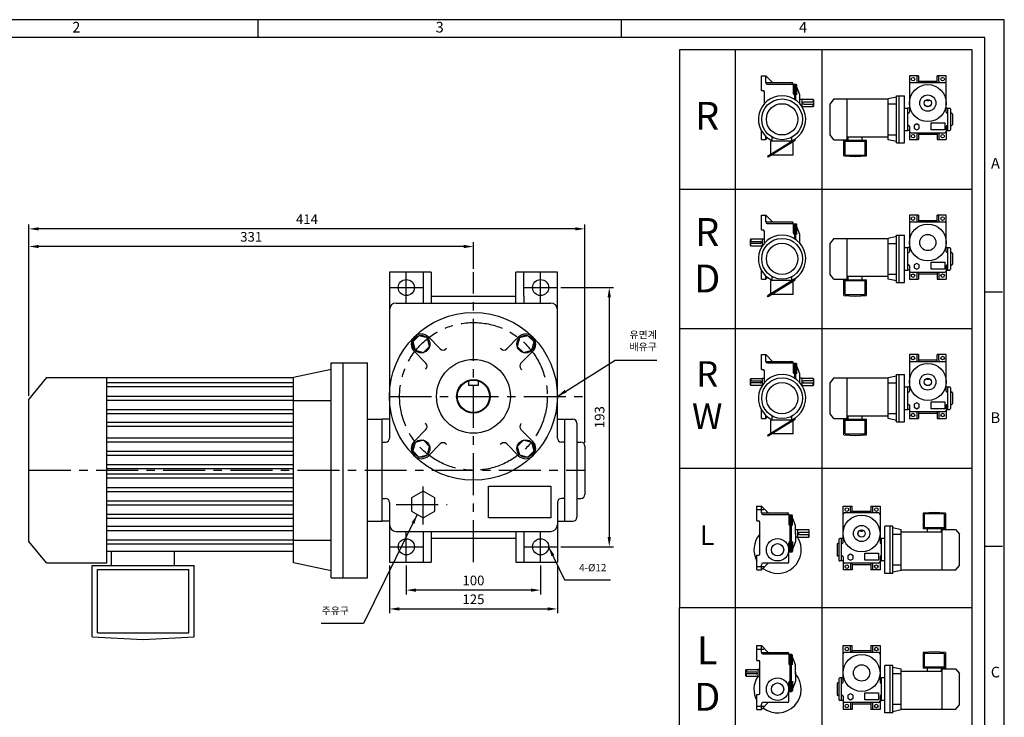
# Model space of a CAD drawing. Extents: x 0 to 1110, y 0 to 784.
# Drawn here: x 377 to 1110, y 265 to 784 of the extents above; entities that cross this region are included whole.
import ezdxf

# ---------------------------------------------------------------- set-up
doc = ezdxf.new("R2010")
doc.units = 0
doc.header["$LTSCALE"] = 25
doc.header["$MEASUREMENT"] = 0
doc.linetypes.add('CENTER', pattern=[2, 1.25, -0.25, 0.25, -0.25])
doc.layers.get('0').update_dxf_attribs({"linetype": 'CONTINUOUS'})
doc.layers.get('DEFPOINTS').update_dxf_attribs({"linetype": 'CONTINUOUS'})
doc.dimstyles.get("Standard").update_dxf_attribs({"dimtxt": 0.18, "dimasz": 0.18, "dimexe": 0.18, "dimexo": 0.0625, "dimgap": 0.09, "dimtad": 0, "dimtih": 1, "dimtoh": 1, "dimdec": 4, "dimzin": 0, "dimdsep": 46, "dimtxsty": 'Standard', "dimcen": 0.09, "dimadec": 0, "dimazin": 0, "dimtfac": 1, "dimtdec": 4, "dimtofl": 0, "dimtmove": 0, "dimatfit": 3, "dimfxl": 0, "dimtolj": 1, "dimtzin": 0, "dimarcsym": 0})

# ---------------------------------------------------------------- blocks, each defined once
blk = doc.blocks.new('*D10')
at = {"color": 0, "lineweight": -2}
for p, q in [((383.82, 504.14), (383.82, 618.41)), ((714.82, 598.64), (714.82, 618.41)), ((707.62, 615.21), (391.02, 615.21))]:
    blk.add_line(p, q, dxfattribs=at)
at = {"color": 0}
for points in [[(391.02, 616.41), (391.02, 614.01), (383.82, 615.21)], [(707.62, 616.41), (707.62, 614.01), (714.82, 615.21)]]:
    blk.add_solid(points, dxfattribs=at)
at = {"layer": 'DEFPOINTS', "color": 0}
for p in [(383.82, 615.21), (714.82, 596.14), (383.82, 501.64)]:
    blk.add_point(p, dxfattribs=at)
at = {"color": 0, "insert": (549.32, 622.41), "char_height": 7.2, "attachment_point": 5}
blk.add_mtext('\\A1;331', dxfattribs=at)
blk = doc.blocks.new('*D11')
at = {"color": 0, "lineweight": -2}
for p, q in [((383.82, 504.14), (383.82, 631.54)), ((797.82, 469.14), (797.82, 631.54)), ((790.62, 628.34), (391.02, 628.34))]:
    blk.add_line(p, q, dxfattribs=at)
at = {"color": 0}
for points in [[(391.02, 629.54), (391.02, 627.14), (383.82, 628.34)], [(790.62, 629.54), (790.62, 627.14), (797.82, 628.34)]]:
    blk.add_solid(points, dxfattribs=at)
at = {"layer": 'DEFPOINTS', "color": 0}
for p in [(383.82, 628.34), (383.82, 501.64), (797.82, 466.64)]:
    blk.add_point(p, dxfattribs=at)
at = {"color": 0, "insert": (590.82, 635.54), "char_height": 7.2, "attachment_point": 5}
blk.add_mtext('\\A1;414', dxfattribs=at)
blk = doc.blocks.new('*D12')
at = {"color": 0, "lineweight": -2}
for p, q in [((664.82, 377.64), (664.82, 356.17)), ((764.82, 377.64), (764.82, 356.17)), ((757.62, 359.37), (672.02, 359.37))]:
    blk.add_line(p, q, dxfattribs=at)
at = {"color": 0}
for points in [[(672.02, 360.57), (672.02, 358.17), (664.82, 359.37)], [(757.62, 360.57), (757.62, 358.17), (764.82, 359.37)]]:
    blk.add_solid(points, dxfattribs=at)
at = {"layer": 'DEFPOINTS', "color": 0}
for p in [(664.82, 380.14), (764.82, 380.14), (664.82, 359.37)]:
    blk.add_point(p, dxfattribs=at)
at = {"color": 0, "insert": (714.82, 366.57), "char_height": 7.2, "attachment_point": 5}
blk.add_mtext('\\A1;100', dxfattribs=at)
blk = doc.blocks.new('*D13')
at = {"color": 0, "lineweight": -2}
for p, q in [((652.32, 377.64), (652.32, 342.16)), ((777.32, 377.64), (777.32, 342.16)), ((659.52, 345.36), (770.12, 345.36))]:
    blk.add_line(p, q, dxfattribs=at)
at = {"color": 0}
for points in [[(659.52, 346.56), (659.52, 344.16), (652.32, 345.36)], [(770.12, 346.56), (770.12, 344.16), (777.32, 345.36)]]:
    blk.add_solid(points, dxfattribs=at)
at = {"layer": 'DEFPOINTS', "color": 0}
for p in [(652.32, 380.14), (777.32, 380.14), (777.32, 345.36)]:
    blk.add_point(p, dxfattribs=at)
at = {"color": 0, "insert": (714.82, 352.56), "char_height": 7.2, "attachment_point": 5}
blk.add_mtext('\\A1;125', dxfattribs=at)
blk = doc.blocks.new('*D17')
at = {"color": 0, "lineweight": -2}
for p, q in [((779.82, 584.64), (819.14, 584.64)), ((815.94, 577.44), (815.94, 398.84)), ((779.82, 391.64), (819.14, 391.64))]:
    blk.add_line(p, q, dxfattribs=at)
at = {"color": 0}
for points in [[(814.74, 577.44), (817.14, 577.44), (815.94, 584.64)], [(814.74, 398.84), (817.14, 398.84), (815.94, 391.64)]]:
    blk.add_solid(points, dxfattribs=at)
at = {"layer": 'DEFPOINTS', "color": 0}
for p in [(777.32, 584.64), (777.32, 391.64), (815.94, 391.64)]:
    blk.add_point(p, dxfattribs=at)
at = {"color": 0, "insert": (808.74, 488.14), "char_height": 7.2, "attachment_point": 5, "rotation": 90}
blk.add_mtext('\\A1;193', dxfattribs=at)

msp = doc.modelspace()

# ---------------------------------------------------------------- linework, layer by layer
for p, q in [((1110.12, 784.08), (0, 784.08)), ((554.4, 770.88), (554.4, 784.08)), ((825, 770.88), (825, 784.08)), ((1110.12, 0), (1110.12, 784.08)), ((909.66, 761.73), (909.66, 138.82)), ((974.15, 761.73), (974.15, 138.82)), ((929.23, 742.35), (932.53, 742.35)), ((929.23, 731.35), (929.23, 742.35)), ((932.53, 742.35), (937.59, 737.29)), ((932.53, 737.29), (932.53, 742.35)), ((1039.42, 742.35), (1039.42, 715.18)), ((1046.24, 742.35), (1039.42, 742.35)), ((1044.92, 742.35), (1044.92, 738.39)), ((1046.24, 742.35), (1046.24, 737.29)), ((1066.92, 742.35), (1060.1, 742.35)), ((1060.1, 737.29), (1060.1, 742.35)), ((1061.42, 738.39), (1061.42, 742.35)), ((1066.92, 715.18), (1066.92, 742.35)), ((932.53, 737.29), (951.89, 737.29)), ((933.63, 736.19), (952.99, 736.19)), ((952.99, 736.19), (952.99, 729.15)), ((952.99, 736.19), (952.99, 736.19)), ((955.08, 735.75), (953.43, 735.75)), ((954.09, 724.74), (954.09, 735.75)), ((954.09, 724.74), (954.09, 735.75)), ((954.91, 724.18), (954.91, 735.75)), ((957.94, 728.05), (954.91, 735.75)), ((955.74, 728.05), (955.74, 735.09)), ((1039.42, 736.19), (1039.42, 735.09)), ((1040.52, 737.29), (1065.82, 737.29)), ((1044.92, 738.39), (1044.92, 737.29)), ((1046.24, 738.39), (1060.1, 738.39)), ((1061.42, 738.39), (1061.42, 737.29)), ((929.23, 731.35), (930.33, 731.35)), ((931.43, 721.54), (931.43, 730.25)), ((957.94, 721.41), (957.94, 728.05)), ((1029.85, 726.4), (1023.69, 725.08)), ((1029.85, 727.5), (1031.83, 727.5)), ((1029.85, 692.3), (1029.85, 727.5)), ((1031.83, 692.3), (1031.83, 727.5)), ((1031.83, 727.5), (1035.79, 727.5)), ((1035.79, 692.3), (1035.79, 727.5)), ((959.42, 724.75), (957.94, 724.75)), ((959.42, 724.75), (959.42, 724.64)), ((967.78, 724.64), (959.42, 724.64)), ((959.42, 724.64), (959.42, 719.43)), ((959.47, 719.36), (967.78, 719.36)), ((968.22, 722.77), (960.85, 722.77)), ((960.85, 721.23), (968.22, 721.23)), ((967.78, 724.64), (967.78, 722.77)), ((968.22, 724.2), (967.78, 724.64)), ((967.78, 719.36), (967.78, 721.23)), ((968.22, 719.8), (967.78, 719.36)), ((968.22, 719.8), (968.22, 724.2)), ((983.21, 725.08), (980.35, 721.56)), ((980.35, 698.24), (980.35, 721.56)), ((983.21, 725.08), (1023.69, 725.08)), ((993.11, 694.72), (993.11, 725.08)), ((1023.69, 694.72), (1023.69, 725.08)), ((1023.69, 721.34), (1029.85, 721.34)), ((1052.4, 723.76), (1052.4, 724.52)), ((1053.94, 723.76), (1052.4, 723.76)), ((1053.94, 724.52), (1053.94, 723.76)), ((1035.79, 718.26), (1038.21, 718.26)), ((1038.21, 701.54), (1038.21, 718.26)), ((1038.21, 701.54), (1038.21, 718.26)), ((1039.42, 718.26), (1038.21, 718.26)), ((1038.21, 714.52), (1038.76, 714.52)), ((1038.21, 714.52), (1038.65, 714.52)), ((1066.92, 718.26), (1069.45, 718.26)), ((1068.13, 714.52), (1067.58, 714.52)), ((1068.13, 714.52), (1067.69, 714.52)), ((1068.13, 701.54), (1068.13, 718.26)), ((1070.11, 717.6), (1070.11, 702.2)), ((1070.11, 714.52), (1070.77, 714.52)), ((1071.43, 713.86), (1071.43, 705.94)), ((1038.21, 705.28), (1038.76, 705.28)), ((1038.21, 705.28), (1038.65, 705.28)), ((1039.42, 704.62), (1039.42, 694.83)), ((1066.92, 704.62), (1066.92, 694.83)), ((1067.91, 705.28), (1067.58, 705.28)), ((1068.13, 705.28), (1067.69, 705.28)), ((1070.11, 705.28), (1070.77, 705.28)), ((929.23, 694.83), (929.23, 701.38)), ((932.53, 694.83), (932.53, 697.12)), ((937.37, 693.62), (937.37, 696.57)), ((951.89, 693.62), (951.89, 696.57)), ((983.21, 694.72), (980.35, 698.24)), ((1023.69, 696.59), (993.11, 696.59)), ((993.9, 694.28), (993.9, 696.59)), ((1004.2, 694.28), (1004.2, 696.59)), ((1023.69, 698.46), (1029.85, 698.46)), ((1035.79, 701.54), (1038.21, 701.54)), ((1039.42, 701.54), (1038.21, 701.54)), ((1040.52, 699.89), (1065.82, 699.89)), ((1044.92, 699.89), (1044.92, 694.83)), ((1046.24, 699.89), (1046.24, 694.83)), ((1046.24, 698.79), (1060.1, 698.79)), ((1060.1, 699.89), (1060.1, 694.83)), ((1061.42, 699.89), (1061.42, 694.83)), ((1066.92, 701.54), (1069.45, 701.54)), ((929.23, 694.83), (932.53, 694.83)), ((932.53, 694.83), (933.76, 696.06)), ((953.94, 694.6), (933.88, 682.19)), ((954.29, 694.04), (934.23, 681.63)), ((936.27, 683.67), (936.27, 693.62)), ((952.36, 693.62), (936.27, 693.62)), ((952.99, 683.28), (952.99, 693.23)), ((954.29, 694.04), (953.94, 694.6)), ((954.09, 695.06), (954.09, 694.37)), ((983.21, 694.72), (993.11, 694.72)), ((990.69, 694.28), (1007.41, 694.28)), ((990.69, 682.62), (990.69, 694.28)), ((991.57, 693.62), (1006.53, 693.62)), ((991.57, 683.28), (991.57, 693.62)), ((1006.53, 683.28), (1006.53, 693.62)), ((1007.41, 682.62), (1007.41, 694.28)), ((1029.85, 693.4), (1023.69, 694.72)), ((1029.85, 692.3), (1031.83, 692.3)), ((1031.83, 692.3), (1035.79, 692.3)), ((1039.42, 694.83), (1046.24, 694.83)), ((1060.1, 694.83), (1066.92, 694.83)), ((934.23, 681.63), (933.88, 682.19)), ((952.99, 683.28), (936.9, 683.28)), ((990.69, 682.62), (999.05, 682.18)), ((991.57, 683.28), (1006.53, 683.28)), ((999.05, 682.18), (1007.41, 682.62)), ((868.13, 657.91), (1086.15, 657.91)), ((929.23, 627.53), (929.23, 638.53)), ((929.23, 638.53), (932.53, 638.53)), ((932.53, 638.53), (937.59, 633.47)), ((932.53, 633.47), (932.53, 638.53)), ((1046.24, 638.53), (1039.42, 638.53)), ((1039.42, 638.53), (1039.42, 611.36)), ((1044.92, 638.53), (1044.92, 634.57)), ((1046.24, 638.53), (1046.24, 633.47)), ((1066.92, 638.53), (1060.1, 638.53)), ((1060.1, 633.47), (1060.1, 638.53)), ((1061.42, 634.57), (1061.42, 638.53)), ((1066.92, 611.36), (1066.92, 638.53)), ((932.53, 633.47), (951.89, 633.47)), ((933.63, 632.37), (952.99, 632.37)), ((952.99, 632.37), (952.99, 625.33)), ((952.99, 632.37), (952.99, 632.37)), ((955.08, 631.93), (953.43, 631.93)), ((954.09, 620.92), (954.09, 631.93)), ((954.09, 620.92), (954.09, 631.93)), ((957.94, 624.23), (954.91, 631.93)), ((954.91, 620.36), (954.91, 631.93)), ((955.74, 624.23), (955.74, 631.27)), ((1039.42, 632.37), (1039.42, 631.27)), ((1040.52, 633.47), (1065.82, 633.47)), ((1044.92, 634.57), (1044.92, 633.47)), ((1046.24, 634.57), (1060.1, 634.57)), ((1061.42, 634.57), (1061.42, 633.47)), ((929.23, 627.53), (930.33, 627.53)), ((931.43, 617.72), (931.43, 626.43)), ((957.94, 617.6), (957.94, 624.23)), ((1029.85, 588.48), (1029.85, 623.68)), ((1029.85, 623.68), (1031.83, 623.68)), ((1031.83, 588.48), (1031.83, 623.68)), ((1031.83, 623.68), (1035.79, 623.68)), ((1035.79, 588.48), (1035.79, 623.68)), ((921.03, 620.38), (921.47, 620.82)), ((921.03, 615.98), (921.03, 620.38)), ((921.03, 618.95), (928.4, 618.95)), ((928.4, 617.41), (921.03, 617.41)), ((921.03, 615.98), (921.47, 615.54)), ((921.47, 620.82), (921.47, 618.95)), ((921.47, 620.82), (929.83, 620.82)), ((921.47, 615.54), (921.47, 617.41)), ((929.83, 620.93), (931.32, 620.93)), ((929.83, 620.93), (929.83, 620.82)), ((929.83, 620.82), (929.83, 615.61)), ((983.21, 621.26), (980.35, 617.74)), ((980.35, 594.42), (980.35, 617.74)), ((983.21, 621.26), (1023.69, 621.26)), ((993.11, 590.9), (993.11, 621.26)), ((1029.85, 622.58), (1023.69, 621.26)), ((1023.69, 590.9), (1023.69, 621.26)), ((1023.69, 617.52), (1029.85, 617.52)), ((929.79, 615.54), (921.47, 615.54)), ((1035.79, 614.44), (1038.21, 614.44)), ((1038.21, 597.72), (1038.21, 614.44)), ((1038.21, 597.72), (1038.21, 614.44)), ((1039.42, 614.44), (1038.21, 614.44)), ((1038.21, 610.7), (1038.65, 610.7)), ((1038.21, 610.7), (1038.76, 610.7)), ((1066.92, 614.44), (1069.45, 614.44)), ((1068.13, 610.7), (1067.58, 610.7)), ((1068.13, 610.7), (1067.69, 610.7)), ((1068.13, 597.72), (1068.13, 614.44)), ((1070.11, 613.78), (1070.11, 598.38)), ((1070.11, 610.7), (1070.77, 610.7)), ((1071.43, 610.04), (1071.43, 602.12)), ((1038.21, 601.46), (1038.65, 601.46)), ((1038.21, 601.46), (1038.76, 601.46)), ((1067.91, 601.46), (1067.58, 601.46)), ((1068.13, 601.46), (1067.69, 601.46)), ((1070.11, 601.46), (1070.77, 601.46)), ((652.32, 596.14), (652.32, 472.64)), ((683.32, 596.14), (652.32, 596.14)), ((677.32, 596.14), (677.32, 578.14)), ((683.32, 596.14), (683.32, 573.14)), ((777.32, 596.14), (746.32, 596.14)), ((746.32, 573.14), (746.32, 596.14)), ((752.32, 578.14), (752.32, 596.14)), ((777.32, 472.64), (777.32, 596.14)), ((929.23, 591.01), (929.23, 597.56)), ((983.21, 590.9), (980.35, 594.42)), ((1023.69, 594.64), (1029.85, 594.64)), ((1035.79, 597.72), (1038.21, 597.72)), ((1039.42, 597.72), (1038.21, 597.72)), ((1039.42, 600.8), (1039.42, 591.01)), ((1040.52, 596.07), (1065.82, 596.07)), ((1044.92, 596.07), (1044.92, 591.01)), ((1046.24, 596.07), (1046.24, 591.01)), ((1046.24, 594.97), (1060.1, 594.97)), ((1060.1, 596.07), (1060.1, 591.01)), ((1061.42, 596.07), (1061.42, 591.01)), ((1066.92, 600.8), (1066.92, 591.01)), ((1066.92, 597.72), (1069.45, 597.72)), ((929.23, 591.01), (932.53, 591.01)), ((932.53, 591.01), (932.53, 593.3)), ((932.53, 591.01), (933.76, 592.24)), ((953.94, 590.78), (933.88, 578.37)), ((954.29, 590.22), (934.23, 577.81)), ((936.27, 579.85), (936.27, 589.8)), ((952.36, 589.8), (936.27, 589.8)), ((937.37, 589.8), (937.37, 592.75)), ((951.89, 589.8), (951.89, 592.75)), ((952.99, 579.46), (952.99, 589.41)), ((954.29, 590.22), (953.94, 590.78)), ((954.09, 591.24), (954.09, 590.55)), ((983.21, 590.9), (993.11, 590.9)), ((990.69, 578.8), (990.69, 590.46)), ((990.69, 590.46), (1007.41, 590.46)), ((991.57, 579.46), (991.57, 589.8)), ((991.57, 589.8), (1006.53, 589.8)), ((1023.69, 592.77), (993.11, 592.77)), ((993.9, 590.46), (993.9, 592.77)), ((1004.2, 590.46), (1004.2, 592.77)), ((1006.53, 579.46), (1006.53, 589.8)), ((1007.41, 578.8), (1007.41, 590.46)), ((1029.85, 589.58), (1023.69, 590.9)), ((1029.85, 588.48), (1031.83, 588.48)), ((1031.83, 588.48), (1035.79, 588.48)), ((1039.42, 591.01), (1046.24, 591.01)), ((1060.1, 591.01), (1066.92, 591.01)), ((952.99, 579.46), (936.9, 579.46)), ((991.57, 579.46), (1006.53, 579.46)), ((1095.6, 581.46), (1108.8, 581.46)), ((657.32, 573.14), (772.32, 573.14)), ((677.32, 578.14), (677.32, 573.14)), ((683.32, 578.14), (746.32, 578.14)), ((752.32, 578.14), (752.32, 573.14)), ((934.23, 577.81), (933.88, 578.37)), ((990.69, 578.8), (999.05, 578.36)), ((999.05, 578.36), (1007.41, 578.8)), ((652.32, 568.14), (652.32, 563.14)), ((868.13, 554.09), (1086.15, 554.09)), ((681.23, 547.84), (690.04, 539.03)), ((748.4, 547.84), (739.59, 539.03)), ((670.62, 537.23), (679.43, 528.42)), ((694.28, 539.03), (694.86, 539.6)), ((735.35, 539.03), (735, 539.38)), ((759.01, 537.23), (750.2, 528.42)), ((608.82, 368.64), (608.82, 528.64)), ((608.82, 528.64), (617.82, 528.64)), ((617.82, 368.64), (617.82, 528.64)), ((617.82, 528.64), (635.82, 528.64)), ((635.82, 368.64), (635.82, 528.64)), ((929.23, 523.71), (929.23, 534.71)), ((929.23, 534.71), (932.53, 534.71)), ((932.53, 534.71), (937.59, 529.65)), ((932.53, 529.65), (932.53, 534.71)), ((932.53, 529.65), (951.89, 529.65)), ((933.63, 528.55), (952.99, 528.55)), ((952.99, 528.55), (952.99, 521.51)), ((952.99, 528.55), (952.99, 528.55)), ((955.08, 528.11), (953.43, 528.11)), ((954.09, 517.1), (954.09, 528.11)), ((954.09, 517.1), (954.09, 528.11)), ((957.94, 520.41), (954.91, 528.11)), ((954.91, 516.55), (954.91, 528.11)), ((1046.24, 534.71), (1039.42, 534.71)), ((1039.42, 534.71), (1039.42, 507.54)), ((1039.42, 528.55), (1039.42, 527.45)), ((1040.52, 529.65), (1065.82, 529.65)), ((1044.92, 534.71), (1044.92, 530.75)), ((1044.92, 530.75), (1044.92, 529.65)), ((1046.24, 534.71), (1046.24, 529.65)), ((1046.24, 530.75), (1060.1, 530.75)), ((1066.92, 534.71), (1060.1, 534.71)), ((1060.1, 529.65), (1060.1, 534.71)), ((1061.42, 530.75), (1061.42, 534.71)), ((1061.42, 530.75), (1061.42, 529.65)), ((1066.92, 507.54), (1066.92, 534.71)), ((608.82, 523.64), (580.82, 517.64)), ((679.43, 524.18), (679.08, 523.82)), ((750.2, 524.18), (750.78, 523.6)), ((929.23, 523.71), (930.33, 523.71)), ((931.43, 513.9), (931.43, 522.61)), ((955.74, 520.41), (955.74, 527.45)), ((396.82, 517.64), (383.82, 501.64)), ((396.82, 517.64), (580.82, 517.64)), ((441.82, 379.64), (441.82, 517.64)), ((580.82, 513.64), (441.82, 513.64)), ((580.82, 379.64), (580.82, 517.64)), ((711.32, 511.64), (711.32, 515.12)), ((718.32, 515.12), (718.32, 511.64)), ((921.03, 516.56), (921.47, 517)), ((921.03, 512.16), (921.03, 516.56)), ((921.03, 515.13), (928.4, 515.13)), ((928.4, 513.59), (921.03, 513.59)), ((921.47, 517), (929.83, 517)), ((921.47, 517), (921.47, 515.13)), ((921.47, 511.72), (921.47, 513.59)), ((929.83, 517.11), (931.32, 517.11)), ((929.83, 517.11), (929.83, 517)), ((929.83, 517), (929.83, 511.8)), ((957.94, 513.78), (957.94, 520.41)), ((959.42, 517.11), (957.94, 517.11)), ((959.42, 517.11), (959.42, 517)), ((959.42, 517), (959.42, 511.8)), ((967.78, 517), (959.42, 517)), ((968.22, 515.13), (960.85, 515.13)), ((960.85, 513.59), (968.22, 513.59)), ((967.78, 517), (967.78, 515.13)), ((968.22, 516.56), (967.78, 517)), ((967.78, 511.72), (967.78, 513.59)), ((968.22, 512.16), (968.22, 516.56)), ((983.21, 517.44), (980.35, 513.92)), ((980.35, 490.6), (980.35, 513.92)), ((983.21, 517.44), (1023.69, 517.44)), ((993.11, 487.08), (993.11, 517.44)), ((1029.85, 518.76), (1023.69, 517.44)), ((1023.69, 487.08), (1023.69, 517.44)), ((1023.69, 513.7), (1029.85, 513.7)), ((1029.85, 484.66), (1029.85, 519.86)), ((1029.85, 519.86), (1031.83, 519.86)), ((1031.83, 484.66), (1031.83, 519.86)), ((1031.83, 519.86), (1035.79, 519.86)), ((1035.79, 484.66), (1035.79, 519.86)), ((1052.4, 516.12), (1052.4, 516.89)), ((1053.94, 516.12), (1052.4, 516.12)), ((1053.94, 516.89), (1053.94, 516.12)), ((580.82, 510.64), (441.82, 510.64)), ((718.32, 511.64), (711.32, 511.64)), ((921.03, 512.16), (921.47, 511.72)), ((929.79, 511.72), (921.47, 511.72)), ((959.47, 511.72), (967.78, 511.72)), ((968.22, 512.16), (967.78, 511.72)), ((1035.79, 510.62), (1038.21, 510.62)), ((1038.21, 493.9), (1038.21, 510.62)), ((1038.21, 493.9), (1038.21, 510.62)), ((1039.42, 510.62), (1038.21, 510.62)), ((1038.21, 506.88), (1038.65, 506.88)), ((1038.21, 506.88), (1038.76, 506.88)), ((1066.92, 510.62), (1069.45, 510.62)), ((1068.13, 506.88), (1067.58, 506.88)), ((1068.13, 506.88), (1067.69, 506.88)), ((1068.13, 493.9), (1068.13, 510.62)), ((1070.11, 509.96), (1070.11, 494.56)), ((1070.11, 506.88), (1070.77, 506.88)), ((1071.43, 506.22), (1071.43, 498.3)), ((383.82, 395.64), (383.82, 501.64)), ((580.82, 503.64), (441.82, 503.64)), ((580.82, 500.64), (441.82, 500.64)), ((580.82, 500.64), (608.82, 500.64)), ((580.82, 493.64), (441.82, 493.64)), ((929.23, 487.19), (929.23, 493.74)), ((1035.79, 493.9), (1038.21, 493.9)), ((1038.21, 497.64), (1038.65, 497.64)), ((1038.21, 497.64), (1038.76, 497.64)), ((1039.42, 493.9), (1038.21, 493.9)), ((1039.42, 496.98), (1039.42, 487.19)), ((1040.52, 492.25), (1065.82, 492.25)), ((1044.92, 492.25), (1044.92, 487.19)), ((1046.24, 492.25), (1046.24, 487.19)), ((1060.1, 492.25), (1060.1, 487.19)), ((1061.42, 492.25), (1061.42, 487.19)), ((1066.92, 496.98), (1066.92, 487.19)), ((1066.92, 493.9), (1069.45, 493.9)), ((1067.91, 497.64), (1067.58, 497.64)), ((1068.13, 497.64), (1067.69, 497.64)), ((1070.11, 497.64), (1070.77, 497.64)), ((580.82, 490.64), (441.82, 490.64)), ((441.82, 484.42), (580.82, 484.42)), ((635.82, 486.64), (646.82, 486.64)), ((652.32, 486.64), (646.82, 486.64)), ((646.82, 410.64), (646.82, 486.64)), ((646.82, 410.64), (646.82, 486.64)), ((777.32, 486.64), (788.82, 486.64)), ((782.82, 410.64), (782.82, 486.64)), ((929.23, 487.19), (932.53, 487.19)), ((932.53, 487.19), (932.53, 489.48)), ((932.53, 487.19), (933.76, 488.42)), ((953.94, 486.96), (933.88, 474.55)), ((954.29, 486.4), (934.23, 473.99)), ((936.27, 476.03), (936.27, 485.98)), ((952.36, 485.98), (936.27, 485.98)), ((937.37, 485.98), (937.37, 488.93)), ((951.89, 485.98), (951.89, 488.93)), ((952.99, 475.64), (952.99, 485.6)), ((954.29, 486.4), (953.94, 486.96)), ((954.09, 487.42), (954.09, 486.73)), ((983.21, 487.08), (980.35, 490.6)), ((983.21, 487.08), (993.11, 487.08)), ((990.69, 474.98), (990.69, 486.64)), ((990.69, 486.64), (1007.41, 486.64)), ((991.57, 475.64), (991.57, 485.98)), ((991.57, 485.98), (1006.53, 485.98)), ((1023.69, 488.95), (993.11, 488.95)), ((993.9, 486.64), (993.9, 488.95)), ((1004.2, 486.64), (1004.2, 488.95)), ((1006.53, 475.64), (1006.53, 485.98)), ((1007.41, 474.98), (1007.41, 486.64)), ((1023.69, 490.82), (1029.85, 490.82)), ((1029.85, 485.76), (1023.69, 487.08)), ((1029.85, 484.66), (1031.83, 484.66)), ((1031.83, 484.66), (1035.79, 484.66)), ((1039.42, 487.19), (1046.24, 487.19)), ((1046.24, 491.15), (1060.1, 491.15)), ((1060.1, 487.19), (1066.92, 487.19)), ((441.82, 481.42), (580.82, 481.42)), ((670.62, 470.06), (679.43, 478.87)), ((679.43, 483.11), (678.86, 483.69)), ((750.2, 483.11), (750.55, 483.46)), ((759.01, 470.06), (750.2, 478.87)), ((791.82, 483.64), (791.82, 413.64)), ((441.82, 472.87), (580.82, 472.87)), ((441.82, 469.87), (580.82, 469.87)), ((646.82, 469.64), (648.82, 469.64)), ((646.82, 469.64), (649.32, 469.64)), ((782.82, 469.64), (780.32, 469.64)), ((782.82, 469.64), (780.82, 469.64)), ((791.82, 469.64), (794.82, 469.64)), ((934.23, 473.99), (933.88, 474.55)), ((952.99, 475.64), (936.9, 475.64)), ((990.69, 474.98), (999.05, 474.54)), ((991.57, 475.64), (1006.53, 475.64)), ((999.05, 474.54), (1007.41, 474.98)), ((441.82, 462.87), (580.82, 462.87)), ((681.23, 459.45), (690.04, 468.26)), ((694.28, 468.26), (694.64, 467.91)), ((735.35, 468.26), (734.77, 467.68)), ((748.4, 459.45), (739.59, 468.26)), ((797.82, 466.64), (797.82, 430.64)), ((441.82, 459.87), (580.82, 459.87)), ((441.82, 452.87), (580.82, 452.87)), ((441.82, 449.87), (580.82, 449.87)), ((868.13, 450.27), (1086.15, 450.27)), ((441.82, 445.87), (580.82, 445.87)), ((441.82, 442.87), (580.82, 442.87)), ((441.82, 435.87), (580.82, 435.87)), ((441.82, 432.87), (580.82, 432.87)), ((441.82, 425.87), (580.82, 425.87)), ((646.82, 427.64), (648.82, 427.64)), ((646.82, 427.64), (649.32, 427.64)), ((781.82, 427.64), (780.32, 427.64)), ((782.82, 427.64), (780.82, 427.64)), ((791.82, 427.64), (794.82, 427.64)), ((441.82, 422.87), (580.82, 422.87)), ((652.32, 424.64), (652.32, 380.14)), ((777.32, 424.64), (777.32, 380.14)), ((925.9, 421.89), (929.2, 421.89)), ((925.9, 410.89), (925.9, 421.89)), ((929.2, 416.83), (929.2, 421.89)), ((929.2, 421.89), (934.26, 416.83)), ((990.08, 394.72), (990.08, 421.89)), ((990.08, 421.89), (996.9, 421.89)), ((995.58, 417.93), (995.58, 421.89)), ((995.58, 417.93), (995.58, 416.83)), ((996.9, 416.83), (996.9, 421.89)), ((1010.76, 417.93), (996.9, 417.93)), ((1010.76, 421.89), (1017.58, 421.89)), ((1010.76, 421.89), (1010.76, 416.83)), ((1012.08, 421.89), (1012.08, 417.93)), ((1012.08, 417.93), (1012.08, 416.83)), ((1017.58, 421.89), (1017.58, 394.72)), ((441.82, 415.87), (580.82, 415.87)), ((441.82, 412.87), (580.82, 412.87)), ((635.82, 410.64), (646.82, 410.64)), ((652.32, 410.64), (646.82, 410.64)), ((777.32, 410.64), (788.82, 410.64)), ((925.9, 410.89), (927, 410.89)), ((929.2, 416.83), (948.56, 416.83)), ((930.3, 415.73), (949.66, 415.73)), ((949.66, 415.73), (949.66, 415.73)), ((949.66, 415.73), (949.66, 408.69)), ((951.75, 415.29), (950.1, 415.29)), ((950.76, 404.28), (950.76, 415.29)), ((950.76, 387.79), (950.76, 415.29)), ((951.59, 387.79), (951.59, 415.29)), ((954.61, 407.59), (951.59, 415.29)), ((952.41, 407.59), (952.41, 414.63)), ((1016.48, 416.83), (991.18, 416.83)), ((1017.58, 415.73), (1017.58, 414.63)), ((1057.95, 417.16), (1049.59, 416.72)), ((1049.59, 416.72), (1049.59, 405.06)), ((1065.43, 416.06), (1050.47, 416.06)), ((1050.47, 416.06), (1050.47, 405.72)), ((1066.31, 416.72), (1057.95, 417.16)), ((1065.43, 416.06), (1065.43, 405.72)), ((1066.31, 416.72), (1066.31, 405.06)), ((580.82, 406.64), (441.82, 406.64)), ((580.82, 403.64), (441.82, 403.64)), ((928.1, 386.47), (928.1, 409.79)), ((954.61, 400.95), (954.61, 407.59)), ((956.1, 404.29), (954.61, 404.29)), ((956.1, 404.29), (954.61, 404.29)), ((956.1, 404.29), (956.1, 404.18)), ((956.1, 404.29), (956.1, 404.18)), ((964.46, 404.18), (956.1, 404.18)), ((956.1, 404.18), (956.1, 398.79)), ((964.9, 403.74), (964.46, 404.18)), ((964.46, 404.18), (964.46, 402.31)), ((964.9, 399.34), (964.9, 403.74)), ((1003.06, 404.06), (1003.06, 403.3)), ((1003.06, 403.3), (1004.6, 403.3)), ((1004.6, 403.3), (1004.6, 404.06)), ((1021.21, 371.84), (1021.21, 407.04)), ((1025.17, 407.04), (1021.21, 407.04)), ((1025.17, 371.84), (1025.17, 407.04)), ((1027.15, 407.04), (1025.17, 407.04)), ((1027.15, 371.84), (1027.15, 407.04)), ((1027.15, 405.94), (1033.31, 404.62)), ((1033.31, 374.26), (1033.31, 404.62)), ((1066.31, 405.06), (1049.59, 405.06)), ((1065.43, 405.72), (1050.47, 405.72)), ((1052.8, 405.06), (1052.8, 402.75)), ((1063.1, 405.06), (1063.1, 402.75)), ((1063.89, 374.26), (1063.89, 404.62)), ((1063.89, 404.62), (1073.79, 404.62)), ((1073.79, 404.62), (1076.65, 401.1)), ((580.82, 396.64), (441.82, 396.64)), ((580.82, 396.64), (608.82, 396.64)), ((657.32, 403.14), (772.32, 403.14)), ((677.32, 403.14), (677.32, 380.14)), ((683.32, 403.14), (683.32, 380.14)), ((683.32, 398.14), (746.32, 398.14)), ((746.32, 403.14), (746.32, 380.14)), ((752.32, 403.14), (752.32, 380.14)), ((954.61, 402.12), (954.61, 395.49)), ((956.1, 398.79), (954.61, 398.79)), ((956.1, 398.79), (954.61, 398.79)), ((956.1, 398.86), (956.1, 398.97)), ((956.1, 398.86), (956.1, 398.97)), ((956.1, 398.9), (964.46, 398.9)), ((964.9, 402.31), (957.53, 402.31)), ((957.53, 400.77), (964.9, 400.77)), ((964.46, 398.9), (964.46, 400.77)), ((964.9, 399.34), (964.46, 398.9)), ((986.89, 397.14), (986.89, 381.74)), ((990.08, 397.8), (987.55, 397.8)), ((988.87, 381.08), (988.87, 397.8)), ((1017.58, 397.8), (1018.79, 397.8)), ((1018.79, 381.08), (1018.79, 397.8)), ((1018.79, 381.08), (1018.79, 397.8)), ((1021.21, 397.8), (1018.79, 397.8)), ((1033.31, 400.88), (1027.15, 400.88)), ((1033.31, 402.75), (1063.89, 402.75)), ((1076.65, 377.78), (1076.65, 401.1)), ((396.82, 379.64), (383.82, 395.64)), ((580.82, 393.64), (441.82, 393.64)), ((949.66, 380.53), (949.66, 394.39)), ((954.61, 395.49), (951.59, 387.79)), ((952.41, 395.49), (952.41, 388.45)), ((985.57, 393.4), (985.57, 385.48)), ((986.89, 394.06), (986.23, 394.06)), ((988.87, 394.06), (989.31, 394.06)), ((988.87, 394.06), (989.42, 394.06)), ((1018.79, 394.06), (1018.24, 394.06)), ((1018.79, 394.06), (1018.35, 394.06)), ((1095.6, 392.04), (1108.8, 392.04)), ((580.82, 388.14), (441.82, 388.14)), ((445.4, 377.64), (445.4, 388.14)), ((492.23, 377.64), (492.23, 388.14)), ((925.9, 374.37), (925.9, 385.37)), ((925.9, 385.37), (927, 385.37)), ((949.66, 387.79), (951.75, 387.79)), ((986.89, 384.82), (986.23, 384.82)), ((988.87, 384.82), (989.31, 384.82)), ((989.09, 384.82), (989.42, 384.82)), ((990.08, 384.16), (990.08, 374.37)), ((1017.58, 384.16), (1017.58, 374.37)), ((1018.79, 384.82), (1018.24, 384.82)), ((1018.79, 384.82), (1018.35, 384.82)), ((396.82, 379.64), (441.82, 379.64)), ((430.82, 324.64), (430.82, 377.64)), ((430.82, 377.64), (506.82, 377.64)), ((434.82, 327.64), (434.82, 374.64)), ((434.82, 374.64), (502.82, 374.64)), ((502.82, 327.64), (502.82, 374.64)), ((506.82, 324.64), (506.82, 377.64)), ((608.82, 373.64), (580.82, 379.64)), ((652.32, 380.14), (683.32, 380.14)), ((746.32, 380.14), (777.32, 380.14)), ((925.9, 374.37), (929.2, 374.37)), ((929.2, 374.37), (934.26, 379.43)), ((929.2, 374.37), (929.2, 378.33)), ((948.56, 379.43), (930.3, 379.43)), ((990.08, 381.08), (987.55, 381.08)), ((996.9, 374.37), (990.08, 374.37)), ((1016.48, 379.43), (991.18, 379.43)), ((995.58, 379.43), (995.58, 374.37)), ((996.9, 379.43), (996.9, 374.37)), ((1010.76, 378.33), (996.9, 378.33)), ((1010.76, 379.43), (1010.76, 374.37)), ((1017.58, 374.37), (1010.76, 374.37)), ((1012.08, 379.43), (1012.08, 374.37)), ((1017.58, 381.08), (1018.79, 381.08)), ((1021.21, 381.08), (1018.79, 381.08)), ((1033.31, 378), (1027.15, 378)), ((1027.15, 372.94), (1033.31, 374.26)), ((1073.79, 374.26), (1033.31, 374.26)), ((1073.79, 374.26), (1063.89, 374.26)), ((1073.79, 374.26), (1076.65, 377.78)), ((608.82, 368.64), (617.82, 368.64)), ((617.82, 368.64), (635.82, 368.64)), ((1025.17, 371.84), (1021.21, 371.84)), ((1027.15, 371.84), (1025.17, 371.84)), ((868.13, 138.82), (868.13, 346.46)), ((1086.15, 138.82), (1086.15, 346.46)), ((430.82, 324.64), (468.82, 322.64)), ((434.82, 327.64), (502.82, 327.64)), ((468.82, 322.64), (506.82, 324.64)), ((925.9, 307.07), (925.9, 318.07)), ((925.9, 318.07), (929.2, 318.07)), ((929.2, 318.07), (934.26, 313.01)), ((929.2, 313.01), (929.2, 318.07)), ((990.08, 290.9), (990.08, 318.07)), ((990.08, 318.07), (996.9, 318.07)), ((995.58, 314.11), (995.58, 318.07)), ((996.9, 313.01), (996.9, 318.07)), ((1010.76, 318.07), (1017.58, 318.07)), ((1010.76, 318.07), (1010.76, 313.01)), ((1012.08, 318.07), (1012.08, 314.11)), ((1017.58, 318.07), (1017.58, 290.9)), ((929.2, 313.01), (948.56, 313.01)), ((930.3, 311.91), (949.66, 311.91)), ((949.66, 311.91), (949.66, 311.91)), ((949.66, 311.91), (949.66, 304.87)), ((951.75, 311.47), (950.1, 311.47)), ((950.76, 283.97), (950.76, 311.47)), ((950.76, 300.46), (950.76, 311.47)), ((951.59, 283.97), (951.59, 311.47)), ((954.61, 303.77), (951.59, 311.47)), ((952.41, 303.77), (952.41, 310.81)), ((1016.48, 313.01), (991.18, 313.01)), ((995.58, 314.11), (995.58, 313.01)), ((1010.76, 314.11), (996.9, 314.11)), ((1012.08, 314.11), (1012.08, 313.01)), ((1017.58, 311.91), (1017.58, 310.81)), ((1057.95, 313.34), (1049.59, 312.9)), ((1049.59, 312.9), (1049.59, 301.24)), ((1065.43, 312.24), (1050.47, 312.24)), ((1050.47, 312.24), (1050.47, 301.9)), ((1066.31, 312.9), (1057.95, 313.34)), ((1065.43, 312.24), (1065.43, 301.9)), ((1066.31, 312.9), (1066.31, 301.24)), ((925.9, 307.07), (927, 307.07)), ((928.1, 282.65), (928.1, 305.97)), ((954.61, 297.14), (954.61, 303.77)), ((1021.21, 268.02), (1021.21, 303.22)), ((1025.17, 303.22), (1021.21, 303.22)), ((1025.17, 268.02), (1025.17, 303.22)), ((1027.15, 303.22), (1025.17, 303.22)), ((1027.15, 268.02), (1027.15, 303.22)), ((1027.15, 302.12), (1033.31, 300.8)), ((1033.31, 270.44), (1033.31, 300.8)), ((1066.31, 301.24), (1049.59, 301.24)), ((1065.43, 301.9), (1050.47, 301.9)), ((1052.8, 301.24), (1052.8, 298.93)), ((1063.1, 301.24), (1063.1, 298.93)), ((1063.89, 270.44), (1063.89, 300.8)), ((1063.89, 300.8), (1073.79, 300.8)), ((1073.79, 300.8), (1076.65, 297.28)), ((917.71, 299.92), (918.15, 300.36)), ((917.71, 295.52), (917.71, 299.92)), ((917.71, 298.49), (925.08, 298.49)), ((925.08, 296.95), (917.71, 296.95)), ((917.71, 295.52), (918.15, 295.08)), ((918.15, 300.36), (926.51, 300.36)), ((918.15, 300.36), (918.15, 298.49)), ((918.15, 295.08), (918.15, 296.95)), ((926.51, 295.08), (918.15, 295.08)), ((926.51, 300.47), (926.51, 300.36)), ((926.51, 300.47), (926.51, 300.36)), ((926.51, 300.47), (927.99, 300.47)), ((926.51, 300.47), (927.99, 300.47)), ((926.51, 300.36), (926.51, 294.97)), ((926.51, 295.04), (926.51, 295.15)), ((926.51, 295.04), (926.51, 295.15)), ((926.51, 294.97), (927.99, 294.97)), ((926.51, 294.97), (927.99, 294.97)), ((954.61, 298.31), (954.61, 291.67)), ((986.89, 293.32), (986.89, 277.92)), ((990.08, 293.98), (987.55, 293.98)), ((988.87, 277.26), (988.87, 293.98)), ((1017.58, 293.98), (1018.79, 293.98)), ((1018.79, 277.26), (1018.79, 293.98)), ((1018.79, 277.26), (1018.79, 293.98)), ((1021.21, 293.98), (1018.79, 293.98)), ((1033.31, 297.06), (1027.15, 297.06)), ((1033.31, 298.93), (1063.89, 298.93)), ((1076.65, 273.96), (1076.65, 297.28)), ((949.66, 276.71), (949.66, 290.57)), ((954.61, 291.67), (951.59, 283.97)), ((952.41, 291.67), (952.41, 284.63)), ((985.57, 289.58), (985.57, 281.66)), ((986.89, 290.24), (986.23, 290.24)), ((988.87, 290.24), (989.31, 290.24)), ((988.87, 290.24), (989.42, 290.24)), ((1018.79, 290.24), (1018.24, 290.24)), ((1018.79, 290.24), (1018.35, 290.24)), ((925.9, 270.55), (925.9, 281.55)), ((925.9, 281.55), (927, 281.55)), ((949.66, 283.97), (951.75, 283.97)), ((986.89, 281), (986.23, 281)), ((988.87, 281), (989.31, 281)), ((989.09, 281), (989.42, 281)), ((990.08, 280.34), (990.08, 270.55)), ((1017.58, 280.34), (1017.58, 270.55)), ((1018.79, 281), (1018.24, 281)), ((1018.79, 281), (1018.35, 281)), ((929.2, 270.55), (934.26, 275.61)), ((929.2, 270.55), (929.2, 274.51)), ((948.56, 275.61), (930.3, 275.61)), ((990.08, 277.26), (987.55, 277.26)), ((1016.48, 275.61), (991.18, 275.61)), ((995.58, 275.61), (995.58, 270.55)), ((996.9, 275.61), (996.9, 270.55)), ((1010.76, 274.51), (996.9, 274.51)), ((1010.76, 275.61), (1010.76, 270.55)), ((1012.08, 275.61), (1012.08, 270.55)), ((1017.58, 277.26), (1018.79, 277.26)), ((1021.21, 277.26), (1018.79, 277.26)), ((1033.31, 274.18), (1027.15, 274.18)), ((1073.79, 270.44), (1076.65, 273.96)), ((925.9, 270.55), (929.2, 270.55)), ((996.9, 270.55), (990.08, 270.55)), ((1017.58, 270.55), (1010.76, 270.55)), ((1025.17, 268.02), (1021.21, 268.02)), ((1027.15, 268.02), (1025.17, 268.02)), ((1027.15, 269.12), (1033.31, 270.44)), ((1073.79, 270.44), (1033.31, 270.44)), ((1073.79, 270.44), (1063.89, 270.44))]:
    msp.add_line(p, q)
at = {"linetype": 'CENTER'}
for p, q in [((664.82, 573.14), (664.82, 596.14)), ((714.82, 380.14), (714.82, 596.14)), ((764.82, 573.14), (764.82, 596.14)), ((652.32, 584.64), (677.32, 584.64)), ((752.32, 584.64), (777.32, 584.64)), ((652.32, 503.64), (797.82, 503.64)), ((383.82, 448.64), (797.82, 448.64)), ((677.32, 408.14), (677.32, 436.53)), ((657.32, 423.14), (695.31, 423.14)), ((925.9, 419.36), (931.06, 419.36)), ((664.82, 380.14), (664.82, 403.14)), ((764.82, 380.14), (764.82, 403.14)), ((652.32, 391.64), (677.32, 391.64)), ((752.32, 391.64), (777.32, 391.64)), ((925.9, 376.9), (931.06, 376.9)), ((925.9, 315.54), (931.06, 315.54)), ((925.9, 273.08), (931.06, 273.08))]:
    msp.add_line(p, q, dxfattribs=at)
for points in [[(13.2, 13.2), (1095.6, 13.2), (1095.6, 770.88), (13.2, 770.88)], [(1086.15, 761.73), (868.13, 761.73), (868.13, 346.46), (1086.15, 346.46)], [(1044.92, 706.49), (1043.02, 705.39), (1043.02, 703.19), (1044.92, 702.09), (1046.83, 703.19), (1046.83, 705.39)], [(1055.63, 707.3), (1065.82, 707.3), (1065.82, 702.09), (1055.63, 702.09)], [(1044.92, 602.67), (1043.02, 601.57), (1043.02, 599.37), (1044.92, 598.27), (1046.83, 599.37), (1046.83, 601.57)], [(1055.63, 603.48), (1065.82, 603.48), (1065.82, 598.27), (1055.63, 598.27)], [(680.52, 547.13), (674.24, 548.81), (669.65, 544.22), (671.33, 537.94), (677.61, 536.26), (682.2, 540.85)], [(758.3, 537.94), (759.99, 544.22), (755.39, 548.81), (749.11, 547.13), (747.43, 540.85), (752.03, 536.26)], [(1044.92, 498.85), (1043.02, 497.75), (1043.02, 495.55), (1044.92, 494.45), (1046.83, 495.55), (1046.83, 497.75)], [(1055.63, 499.66), (1065.82, 499.66), (1065.82, 494.45), (1055.63, 494.45)], [(671.33, 469.35), (669.65, 463.07), (674.24, 458.47), (680.52, 460.16), (682.2, 466.43), (677.61, 471.03)], [(749.11, 460.16), (755.39, 458.47), (759.99, 463.07), (758.3, 469.35), (752.03, 471.03), (747.43, 466.43)], [(677.32, 433.14), (668.66, 428.14), (668.66, 418.14), (677.32, 413.14), (685.98, 418.14), (685.98, 428.14)], [(726, 436.81), (772.32, 436.81), (772.32, 413.14), (726, 413.14)], [(995.58, 386.03), (993.68, 384.93), (993.68, 382.73), (995.58, 381.63), (997.49, 382.73), (997.49, 384.93)], [(1006.29, 386.84), (1016.48, 386.84), (1016.48, 381.63), (1006.29, 381.63)], [(995.58, 282.21), (993.68, 281.11), (993.68, 278.91), (995.58, 277.81), (997.49, 278.91), (997.49, 281.11)], [(1006.29, 283.02), (1016.48, 283.02), (1016.48, 277.81), (1006.29, 277.81)]]:
    msp.add_lwpolyline(points, close=True)
for centre, radius in [((1042.17, 739.82), 1.32), ((1064.17, 739.82), 1.32), ((1053.17, 722), 13.75), ((1053.17, 722), 6.05), ((944.63, 709.9), 15.18), ((944.63, 709.9), 11.66), ((1053.17, 722), 2.75), ((1053.17, 722), 2.64), ((1042.17, 697.36), 1.32), ((1064.17, 697.36), 1.32), ((1053.17, 618.18), 13.75), ((1042.17, 636), 1.32), ((1064.17, 636), 1.32), ((1053.17, 618.18), 6.05), ((944.63, 606.08), 15.18), ((944.63, 606.08), 11.66), ((1042.17, 593.54), 1.32), ((1064.17, 593.54), 1.32), ((664.82, 584.64), 6), ((764.82, 584.64), 6), ((714.82, 503.64), 62.5), ((675.93, 542.53), 6.5), ((753.71, 542.53), 6.5), ((714.82, 503.64), 27.5), ((1053.17, 514.36), 13.75), ((1042.17, 532.18), 1.32), ((1064.17, 532.18), 1.32), ((714.82, 503.64), 12.5), ((714.82, 503.64), 12), ((944.63, 502.26), 15.18), ((944.63, 502.26), 11.66), ((1053.17, 514.36), 6.05), ((1053.17, 514.36), 2.75), ((1053.17, 514.36), 2.64), ((1042.17, 489.72), 1.32), ((1064.17, 489.72), 1.32), ((675.93, 464.75), 6.5), ((753.71, 464.75), 6.5), ((992.83, 419.36), 1.32), ((1014.83, 419.36), 1.32), ((1003.83, 401.54), 13.75), ((1003.83, 401.54), 6.05), ((1003.83, 401.54), 2.75), ((1003.83, 401.54), 2.64), ((664.82, 391.64), 6), ((764.82, 391.64), 6), ((941.3, 389.44), 8.36), ((941.3, 389.44), 4.62), ((992.83, 376.9), 1.32), ((1014.83, 376.9), 1.32), ((992.83, 315.54), 1.32), ((1014.83, 315.54), 1.32), ((1003.83, 297.72), 13.75), ((1003.83, 297.72), 6.05), ((941.3, 285.62), 8.36), ((941.3, 285.62), 4.62), ((992.83, 273.08), 1.32), ((1014.83, 273.08), 1.32)]:
    msp.add_circle(centre, radius)
msp.add_circle((714.82, 503.64), 55, dxfattribs=at)
for centre, radius, start, end in [((933.63, 737.29), 1.1, 180, 270), ((951.89, 736.19), 1.1, 0, 90), ((953.43, 736.19), 0.44, 180, 270), ((955.08, 735.09), 0.66, 0, 90), ((1040.52, 736.19), 1.1, 90, 180), ((1065.82, 736.19), 1.1, 0, 90), ((944.63, 709.9), 17.6, 294.36198, 245.63802), ((930.33, 730.25), 1.1, 0, 90), ((954.09, 729.15), 1.1, 180, 270), ((960.85, 722), 0.77, 90, 270), ((1038.76, 715.18), 0.66, 270, 0), ((1067.58, 715.18), 0.66, 180, 270), ((1069.45, 717.6), 0.66, 0, 90), ((1070.77, 713.86), 0.66, 0, 90), ((1038.76, 704.62), 0.66, 0, 90), ((1067.58, 704.62), 0.66, 90, 180), ((1070.77, 705.94), 0.66, 270, 0), ((1040.52, 700.99), 1.1, 180, 270), ((1065.82, 700.99), 1.1, 270, 0), ((1069.45, 702.2), 0.66, 270, 0), ((933.63, 633.47), 1.1, 180, 270), ((951.89, 632.37), 1.1, 0, 90), ((953.43, 632.37), 0.44, 180, 270), ((955.08, 631.27), 0.66, 0, 90), ((1040.52, 632.37), 1.1, 90, 180), ((1065.82, 632.37), 1.1, 0, 90), ((944.63, 606.08), 17.6, 294.36198, 245.63802), ((930.33, 626.43), 1.1, 0, 90), ((954.09, 625.33), 1.1, 180, 270), ((928.4, 618.18), 0.77, 270, 90), ((1038.76, 611.36), 0.66, 270, 0), ((1067.58, 611.36), 0.66, 180, 270), ((1069.45, 613.78), 0.66, 0, 90), ((1070.77, 610.04), 0.66, 0, 90), ((1038.76, 600.8), 0.66, 0, 90), ((1067.58, 600.8), 0.66, 90, 180), ((1070.77, 602.12), 0.66, 270, 0), ((1040.52, 597.17), 1.1, 180, 270), ((1065.82, 597.17), 1.1, 270, 0), ((1069.45, 598.38), 0.66, 270, 0), ((657.32, 568.14), 5, 90, 180), ((772.32, 568.14), 5, 0, 90), ((675.93, 542.53), 7.5, 45, 225), ((753.71, 542.53), 7.5, 315, 135), ((692.16, 541.15), 3, 225, 315), ((737.47, 541.15), 3, 225, 315), ((677.31, 526.3), 3, 315, 45), ((752.32, 526.3), 3, 135, 225), ((933.63, 529.65), 1.1, 180, 270), ((951.89, 528.55), 1.1, 0, 90), ((953.43, 528.55), 0.44, 180, 270), ((955.08, 527.45), 0.66, 0, 90), ((1040.52, 528.55), 1.1, 90, 180), ((1065.82, 528.55), 1.1, 0, 90), ((930.33, 522.61), 1.1, 0, 90), ((954.09, 521.51), 1.1, 180, 270), ((944.63, 502.26), 17.6, 294.36198, 245.63802), ((928.4, 514.36), 0.77, 270, 90), ((960.85, 514.36), 0.77, 90, 270), ((1038.76, 507.54), 0.66, 270, 0), ((1067.58, 507.54), 0.66, 180, 270), ((1069.45, 509.96), 0.66, 0, 90), ((1070.77, 506.22), 0.66, 0, 90), ((1038.76, 496.98), 0.66, 0, 90), ((1040.52, 493.35), 1.1, 180, 270), ((1065.82, 493.35), 1.1, 270, 0), ((1067.58, 496.98), 0.66, 90, 180), ((1069.45, 494.56), 0.66, 270, 0), ((1070.77, 498.3), 0.66, 270, 0), ((788.82, 483.64), 3, 0, 90), ((677.31, 480.99), 3, 315, 45), ((752.32, 480.99), 3, 135, 225), ((649.32, 472.64), 3, 270, 0), ((675.93, 464.75), 7.5, 135, 315), ((753.71, 464.75), 7.5, 225, 45), ((780.32, 472.64), 3, 180, 270), ((794.82, 466.64), 3, 0, 90), ((692.16, 466.14), 3, 45, 135), ((737.47, 466.14), 3, 45, 135), ((649.32, 424.64), 3, 0, 90), ((780.32, 424.64), 3, 90, 180), ((794.82, 430.64), 3, 270, 0), ((788.82, 413.64), 3, 270, 0), ((927, 409.79), 1.1, 0, 90), ((930.3, 416.83), 1.1, 180, 270), ((948.56, 415.73), 1.1, 0, 90), ((950.1, 415.73), 0.44, 180, 270), ((951.75, 414.63), 0.66, 0, 90), ((991.18, 415.73), 1.1, 90, 180), ((1016.48, 415.73), 1.1, 0, 90), ((657.32, 408.14), 5, 180, 270), ((772.32, 408.14), 5, 270, 0), ((950.76, 408.69), 1.1, 180, 270), ((941.3, 389.44), 17.6, 138.59038, 208.95502), ((941.3, 389.44), 17.6, 231.85311, 32.51361), ((957.53, 401.54), 0.77, 90, 270), ((987.55, 397.14), 0.66, 90, 180), ((950.76, 394.39), 1.1, 90, 180), ((986.23, 393.4), 0.66, 90, 180), ((989.42, 394.72), 0.66, 270, 0), ((1018.24, 394.72), 0.66, 180, 270), ((927, 386.47), 1.1, 270, 0), ((951.75, 388.45), 0.66, 270, 0), ((986.23, 385.48), 0.66, 180, 270), ((987.55, 381.74), 0.66, 180, 270), ((989.42, 384.16), 0.66, 0, 90), ((1018.24, 384.16), 0.66, 90, 180), ((930.3, 378.33), 1.1, 90, 180), ((948.56, 380.53), 1.1, 270, 0), ((991.18, 380.53), 1.1, 180, 270), ((1016.48, 380.53), 1.1, 270, 0), ((930.3, 313.01), 1.1, 180, 270), ((948.56, 311.91), 1.1, 0, 90), ((950.1, 311.91), 0.44, 180, 270), ((951.75, 310.81), 0.66, 0, 90), ((991.18, 311.91), 1.1, 90, 180), ((1016.48, 311.91), 1.1, 0, 90), ((927, 305.97), 1.1, 0, 90), ((950.76, 304.87), 1.1, 180, 270), ((941.3, 285.62), 17.6, 147.20618, 208.95502), ((925.08, 297.72), 0.77, 270, 90), ((941.3, 285.62), 17.6, 231.85311, 40.86529), ((987.55, 293.32), 0.66, 90, 180), ((950.76, 290.57), 1.1, 90, 180), ((986.23, 289.58), 0.66, 90, 180), ((989.42, 290.9), 0.66, 270, 0), ((1018.24, 290.9), 0.66, 180, 270), ((927, 282.65), 1.1, 270, 0), ((951.75, 284.63), 0.66, 270, 0), ((986.23, 281.66), 0.66, 180, 270), ((989.42, 280.34), 0.66, 0, 90), ((1018.24, 280.34), 0.66, 90, 180), ((930.3, 274.51), 1.1, 90, 180), ((948.56, 276.71), 1.1, 270, 0), ((987.55, 277.92), 0.66, 180, 270), ((991.18, 276.71), 1.1, 180, 270), ((1016.48, 276.71), 1.1, 270, 0)]:
    msp.add_arc(centre, radius, start, end)

# ---------------------------------------------------------------- texts
at = {"attachment_point": 5}
for s, insert, char_height, width in [('2', (419.1, 777.48), 7.92, 270.6), ('3', (689.7, 777.48), 7.92, 270.6), ('4', (960.3, 777.48), 7.92, 270.6), ('R', (888.89, 709.82), 20.76, 41.5272), ('A', (1103.52, 676.17), 7.92, 13.2), ('R\\PD', (888.89, 606), 20.76, 41.5272), ('R\\PW', (888.89, 502.18), 18.88, 41.5272), ('B', (1103.52, 486.75), 7.92, 13.2), ('L', (888.89, 398.37), 14.53, 41.5272), ('L\\PD', (888.89, 294.55), 20.76, 41.5272), ('C', (1103.52, 297.33), 7.92, 13.2)]:
    msp.add_mtext(s, dxfattribs=dict(at, insert=insert, char_height=char_height, width=width))
at = {"char_height": 5.4}
for s, insert, attachment_point in [('{\\fﾱﾼﾸﾲ|b0|i0|c129|p2;유면계\\P배유구}', (831.05, 552.25), 1), ('4-%%C12', (793.52, 378.83), 1), ('{\\fﾱﾼﾸﾲ|b0|i0|c129|p2;주유구}', (622.14, 346.78), 3)]:
    msp.add_mtext(s, dxfattribs=dict(at, insert=insert, attachment_point=attachment_point))

# ---------------------------------------------------------------- dimensions: what is measured, and where the dimension line sits
for base, p1, p2, picture, middle in [((383.82, 628.34), (797.82, 466.64), (383.82, 501.64), '*D11', (590.82, 635.54)), ((383.82, 615.21), (714.82, 596.14), (383.82, 501.64), '*D10', (549.32, 622.41)), ((777.32, 345.36), (652.32, 380.14), (777.32, 380.14), '*D13', (714.82, 352.56)), ((664.82, 359.37), (764.82, 380.14), (664.82, 380.14), '*D12', (714.82, 366.57))]:
    dim = msp.add_linear_dim(base=base, p1=p1, p2=p2, dimstyle='Standard', override={"dimscale": 40, "dimexe": 0.08, "dimtad": 1, "dimtih": 0, "dimtoh": 0, "dimdec": 0, "dimtdec": 0})
    dim.commit()
    dim.dimension.update_dxf_attribs({"geometry": picture, "text_midpoint": middle})
dim = msp.add_linear_dim(base=(815.94, 391.64), p1=(777.32, 584.64), p2=(777.32, 391.64), angle=90, dimstyle='Standard', override={"dimscale": 40, "dimexe": 0.08, "dimtad": 1, "dimtih": 0, "dimtoh": 0, "dimdec": 0, "dimtdec": 0})
dim.commit()
dim.dimension.update_dxf_attribs({"geometry": '*D17', "text_midpoint": (808.74, 488.14)})

# ---------------------------------------------------------------- leaders
at = {"annotation_type": 0, "has_hookline": 1}
for points, hookline_direction, text_width in [([(777.32, 503.64), (820.25, 530.68), (827.45, 530.68)], 0, 20.41), ([(672.99, 415.64), (632.94, 334.56), (625.74, 334.56)], 1, 20.74), ([(770.82, 391.64), (782.72, 367.13), (789.92, 367.13)], 0, 23.4)]:
    msp.add_leader(points, dimstyle='Standard', override={"dimscale": 40, "dimexe": 0.08, "dimtad": 1, "dimtih": 0, "dimtoh": 0, "dimdec": 0, "dimtdec": 0}, dxfattribs=dict(at, hookline_direction=hookline_direction, text_width=text_width))

doc.saveas('drawing.dxf')
